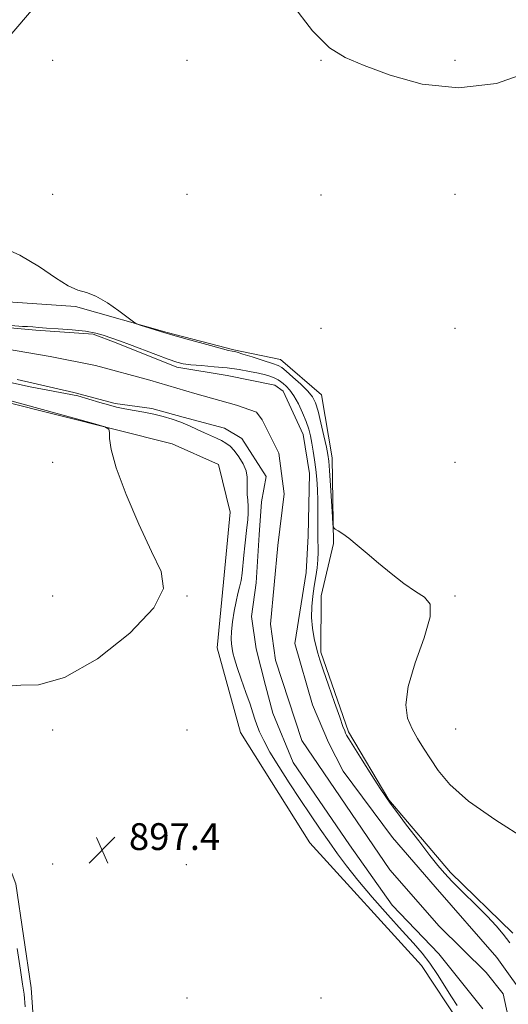
# Model space of a CAD drawing. Extents: x 2102300 to 2105200, y 314800 to 317700.
# Drawn here: x 2102806 to 2102952, y 317152 to 317446 of the extents above; entities that cross this region are included whole.
import ezdxf

# ---------------------------------------------------------------- set-up
doc = ezdxf.new("R2010")
doc.units = 0
doc.header["$MEASUREMENT"] = 0
for name, color, linetype, lineweight in [('DTM HARD BREAKLINE', 7, 'Continuous', 0), ('DTM SPOT ELEVATION', 2, 'Continuous', 13), ('INDEX CONTOUR', 41, 'Continuous', 13), ('INTERMEDIATE CONTOUR', 44, 'Continuous', 0), ('SPOT ELEVATION', 7, 'Continuous', 0), ('STREAM - RIVER CENTERLINE', 11, 'Continuous', 0), ('STREAM - RIVER DOUBLE LINE', 5, 'Continuous', 0)]:
    doc.layers.add(name, color=color, linetype=linetype, lineweight=lineweight)
doc.styles.add('Style-ITALICS', font='ITALICS.shx')

# ---------------------------------------------------------------- blocks, each defined once
blk = doc.blocks.new('SPOT')
at = {"layer": 'SPOT ELEVATION'}
for p, q in [((-3.91, -3.91), (3.82, 3.81)), ((-1.65, 3.77), (1.72, -3.93))]:
    blk.add_line(p, q, dxfattribs=at)

msp = doc.modelspace()

# ---------------------------------------------------------------- linework, layer by layer
at = {"layer": 'DTM HARD BREAKLINE'}
for points in [[(2102685.1, 317452.39, 899.71), (2102684.88, 317441.26, 899.66), (2102676.02, 317423.53, 899.49), (2102666.66, 317391.4, 899.1), (2102667.14, 317382.44, 898.99), (2102677.73, 317376.99, 898.84), (2102709.81, 317376.58, 897.78), (2102753.81, 317371.57, 896.92), (2102773.99, 317365.28, 896.98), (2102800.78, 317361.91, 896.96), (2102822.37, 317360.4, 897.83), (2102849.72, 317352.66, 898.09), (2102869.71, 317347.46, 898.17), (2102883.62, 317344.57, 898.91), (2102895.86, 317334.07, 898.99), (2102898.98, 317315.23, 898.5), (2102899.36, 317289.68, 897.89), (2102895.77, 317274.03, 897.46), (2102895.66, 317257.22, 896.33), (2102903.93, 317233.48, 896.33), (2102915.97, 317213.16, 896.12), (2102934.32, 317191.41, 896.64), (2102952.96, 317173.36, 896.7)], [(2102826.99, 317084.14, 895.1), (2102833.44, 317101.26, 895.01), (2102845.87, 317111.93, 894.8), (2102860.6, 317117.1, 894.75), (2102878.23, 317114.13, 894.84), (2102900.75, 317104.96, 894.84), (2102913.19, 317104.71, 894.97), (2102926.75, 317116.89, 895.84), (2102935.16, 317133.97, 896.35), (2102937.15, 317146.38, 896.92), (2102925.7, 317163.63, 897.61), (2102892.36, 317200.31, 897.98), (2102871.61, 317233.25, 897.72), (2102864.69, 317258.49, 897.07), (2102866.6, 317278.1, 897.37), (2102868.54, 317299.02, 897.63), (2102865.11, 317313.28, 897.96), (2102851.25, 317319.44, 897.85), (2102800.2, 317332.23, 898.26), (2102760.07, 317334.55, 898.67), (2102710.56, 317336.83, 899.86)], [(2102693.62, 317330.18, 900.08), (2102709.42, 317323.1, 900.96), (2102732.92, 317308.01, 900.81), (2102762.08, 317280.8, 900.46), (2102767.79, 317260.61, 899.12), (2102771.01, 317235.22, 897.67), (2102784.84, 317217.05, 896.98), (2102798.76, 317203.24, 896.77), (2102804.58, 317188.06, 896.59), (2102809.21, 317156.97, 896.48), (2102811.07, 317129.64, 896.31), (2102814.07, 317104.47, 896.23), (2102816.34, 317086.75, 896.14), (2102819.35, 317072.93, 895.99)]]:
    msp.add_polyline3d(points, dxfattribs=at)
at = {"layer": 'DTM SPOT ELEVATION'}
for p in [(2102815.64, 317433.95, 899.66), (2102855.64, 317433.95, 899.97), (2102895.64, 317433.95, 899.96), (2102935.64, 317433.95, 900.13), (2102815.64, 317393.95, 899.25), (2102855.64, 317393.95, 898.97), (2102895.64, 317393.77, 899.83), (2102935.64, 317393.95, 899.71), (2102895.64, 317353.95, 899.3), (2102935.64, 317353.95, 899.77), (2102815.64, 317313.95, 898.13), (2102935.64, 317313.95, 898.94), (2102815.64, 317273.95, 898.62), (2102855.64, 317273.95, 897.96), (2102935.64, 317273.95, 898.2), (2102815.64, 317233.95, 897.81), (2102855.64, 317233.95, 897.7), (2102935.82, 317234.3, 899.2), (2102815.64, 317193.95, 897.13), (2102855.46, 317193.78, 897.62), (2102855.64, 317153.95, 896.19), (2102895.64, 317153.95, 896.64)]:
    msp.add_point(p, dxfattribs=at)
at = {"layer": 'INDEX CONTOUR'}
for points in [[(2102886.849, 317450.942, 900), (2102893.155, 317442.794, 900), (2102898.172, 317437.723, 900), (2102902.868, 317434.795, 900), (2102908.581, 317432.431, 900), (2102916.334, 317429.526, 900), (2102925.898, 317426.863, 900), (2102936.732, 317425.696, 900), (2102948.026, 317426.982, 900), (2102957.89, 317430.481, 900)], [(2102803.438, 317441.939, 900), (2102809.314, 317448.856, 900)]]:
    msp.add_polyline3d(points, dxfattribs=at)
at = {"layer": 'INTERMEDIATE CONTOUR'}
for points in [[(2102799.067, 317378.757, 898), (2102805.838, 317375.731, 898), (2102811.655, 317372.31, 898), (2102816.415, 317369.048, 898), (2102820.186, 317366.588, 898), (2102823.122, 317365.321, 898), (2102825.711, 317364.609, 898), (2102828.524, 317363.561, 898), (2102831.912, 317361.565, 898), (2102835.352, 317359.123, 898), (2102839.67, 317355.819, 898), (2102840.612, 317355.263, 898), (2102841.735, 317354.873, 898), (2102849.081, 317352.55, 898), (2102850.442, 317352.141, 898), (2102852.838, 317351.463, 898), (2102856.857, 317350.348, 898), (2102861.558, 317349.058, 898), (2102865.616, 317347.965, 898), (2102868.035, 317347.345, 898), (2102869.132, 317347.101, 898), (2102869.909, 317346.978, 898), (2102870.695, 317346.764, 898), (2102872.37, 317346.255, 898), (2102875.166, 317345.381, 898), (2102878.404, 317344.35, 898), (2102881.178, 317343.445, 898), (2102882.863, 317342.83, 898), (2102883.958, 317342.201, 898), (2102885.243, 317341.14, 898), (2102887.265, 317339.373, 898), (2102889.643, 317337.221, 898), (2102891.763, 317335.154, 898), (2102893.175, 317333.457, 898), (2102894.073, 317331.689, 898), (2102894.816, 317329.225, 898), (2102895.671, 317325.702, 898), (2102896.549, 317321.794, 898), (2102897.273, 317318.436, 898), (2102897.718, 317316.21, 898), (2102897.978, 317314.282, 898), (2102898.201, 317311.467, 898), (2102898.496, 317307.018, 898), (2102899.082, 317297.669, 898), (2102899.253, 317295.277, 898), (2102899.475, 317294.311, 898), (2102899.936, 317293.943, 898), (2102900.804, 317293.46, 898), (2102902.152, 317292.599, 898), (2102904.028, 317291.213, 898), (2102906.464, 317289.203, 898), (2102909.417, 317286.67, 898), (2102912.827, 317283.765, 898), (2102916.582, 317280.675, 898), (2102920.373, 317277.746, 898), (2102923.842, 317275.358, 898), (2102926.612, 317273.615, 898), (2102928.229, 317271.509, 898), (2102928.225, 317267.75, 898), (2102926.42, 317261.541, 898), (2102923.804, 317254.052, 898), (2102921.661, 317246.942, 898), (2102920.974, 317241.493, 898), (2102921.537, 317237.48, 898), (2102922.843, 317234.296, 898), (2102924.467, 317231.402, 898), (2102926.303, 317228.511, 898), (2102928.325, 317225.401, 898), (2102930.672, 317221.857, 898), (2102934.152, 317217.696, 898), (2102939.74, 317212.74, 898), (2102947.877, 317207.009, 898), (2102956.873, 317201.296, 898)], [(2102803.238, 317354.769, 896), (2102806.638, 317354.482, 896), (2102808.071, 317354.483, 896), (2102809.692, 317354.381, 896), (2102811.339, 317354.2, 896), (2102813.717, 317353.982, 896), (2102817.274, 317353.75, 896), (2102821.437, 317353.461, 896), (2102825.373, 317353.056, 896), (2102828.436, 317352.502, 896), (2102830.711, 317351.87, 896), (2102835.841, 317350.082, 896), (2102838.484, 317349.115, 896), (2102846.402, 317346.11, 896), (2102850.073, 317344.73, 896), (2102852.615, 317343.842, 896), (2102854.586, 317343.346, 896), (2102856.84, 317343.048, 896), (2102860.004, 317342.779, 896), (2102863.792, 317342.473, 896), (2102867.691, 317342.093, 896), (2102871.265, 317341.614, 896), (2102874.387, 317341.072, 896), (2102877.004, 317340.519, 896), (2102879.089, 317339.997, 896), (2102880.7, 317339.507, 896), (2102881.921, 317339.038, 896), (2102882.847, 317338.574, 896), (2102883.624, 317338.062, 896), (2102884.408, 317337.44, 896), (2102885.33, 317336.627, 896), (2102886.404, 317335.458, 896), (2102887.613, 317333.745, 896), (2102888.92, 317331.399, 896), (2102890.187, 317328.72, 896), (2102891.258, 317326.104, 896), (2102892.018, 317323.838, 896), (2102892.548, 317321.772, 896), (2102892.97, 317319.647, 896), (2102893.385, 317317.258, 896), (2102893.784, 317314.623, 896), (2102894.133, 317311.815, 896), (2102894.403, 317308.885, 896), (2102894.589, 317305.788, 896), (2102894.687, 317302.455, 896), (2102894.708, 317298.883, 896), (2102894.698, 317295.322, 896), (2102894.714, 317292.087, 896), (2102894.841, 317287.06, 896), (2102894.781, 317284.803, 896), (2102894.536, 317282.389, 896), (2102894.146, 317279.774, 896), (2102893.68, 317276.964, 896), (2102893.22, 317273.969, 896), (2102892.892, 317270.83, 896), (2102892.836, 317267.593, 896), (2102893.136, 317264.344, 896), (2102893.659, 317261.33, 896), (2102894.216, 317258.838, 896), (2102894.696, 317256.955, 896), (2102895.302, 317254.967, 896), (2102896.316, 317251.958, 896), (2102897.894, 317247.388, 896), (2102899.696, 317242.214, 896), (2102901.26, 317237.764, 896), (2102902.237, 317235.035, 896), (2102902.745, 317233.691, 896), (2102903.015, 317233.062, 896), (2102903.308, 317232.483, 896), (2102903.998, 317231.313, 896), (2102905.486, 317228.917, 896), (2102907.975, 317224.974, 896), (2102910.871, 317220.413, 896), (2102913.384, 317216.48, 896), (2102914.999, 317214.002, 896), (2102916.311, 317212.133, 896), (2102918.194, 317209.614, 896), (2102921.228, 317205.591, 896), (2102924.831, 317200.835, 896), (2102928.13, 317196.526, 896), (2102930.525, 317193.497, 896), (2102932.513, 317191.202, 896), (2102934.865, 317188.75, 896), (2102938.109, 317185.501, 896), (2102941.796, 317181.829, 896), (2102945.232, 317178.361, 896), (2102947.906, 317175.538, 896), (2102950.027, 317173.062, 896), (2102951.987, 317170.453, 896)], [(2102936.354, 317151.758, 896), (2102934.622, 317154.32, 896), (2102930.416, 317161.013, 896), (2102928.169, 317164.362, 896), (2102925.898, 317167.305, 896), (2102923.291, 317170.303, 896), (2102919.948, 317173.994, 896), (2102915.661, 317178.778, 896), (2102910.99, 317184.098, 896), (2102906.689, 317189.158, 896), (2102903.308, 317193.372, 896), (2102900.596, 317197.008, 896), (2102898.101, 317200.544, 896), (2102895.447, 317204.38, 896), (2102892.564, 317208.606, 896), (2102889.457, 317213.229, 896), (2102886.19, 317218.18, 896), (2102883.064, 317223.062, 896), (2102880.438, 317227.396, 896), (2102878.573, 317230.823, 896), (2102877.35, 317233.45, 896), (2102876.553, 317235.499, 896), (2102875.963, 317237.243, 896), (2102875.357, 317239.142, 896), (2102874.506, 317241.702, 896), (2102873.274, 317245.218, 896), (2102871.89, 317249.127, 896), (2102870.671, 317252.653, 896), (2102869.858, 317255.212, 896), (2102869.388, 317256.987, 896), (2102869.118, 317258.352, 896), (2102868.941, 317259.67, 896), (2102868.878, 317261.251, 896), (2102868.988, 317263.392, 896), (2102869.305, 317266.251, 896), (2102869.775, 317269.423, 896), (2102870.325, 317272.367, 896), (2102870.885, 317274.694, 896), (2102871.401, 317276.635, 896), (2102871.825, 317278.579, 896), (2102872.13, 317280.832, 896), (2102872.62, 317286.137, 896), (2102872.934, 317288.994, 896), (2102873.585, 317294.443, 896), (2102873.815, 317296.774, 896), (2102873.939, 317298.853, 896), (2102873.941, 317300.767, 896), (2102873.825, 317302.591, 896), (2102873.679, 317304.349, 896), (2102873.615, 317306.055, 896), (2102873.677, 317307.735, 896), (2102873.662, 317309.478, 896), (2102873.301, 317311.383, 896), (2102872.413, 317313.491, 896), (2102871.163, 317315.588, 896), (2102869.805, 317317.4, 896), (2102868.53, 317318.727, 896), (2102867.294, 317319.674, 896), (2102865.991, 317320.42, 896), (2102864.529, 317321.125, 896), (2102860.943, 317322.729, 896), (2102858.767, 317323.731, 896), (2102856.385, 317324.807, 896), (2102853.869, 317325.863, 896), (2102851.276, 317326.814, 896), (2102848.589, 317327.641, 896), (2102845.773, 317328.336, 896), (2102842.827, 317328.904, 896), (2102839.884, 317329.399, 896), (2102837.113, 317329.885, 896), (2102834.613, 317330.422, 896), (2102832.209, 317331.042, 896), (2102829.659, 317331.771, 896), (2102823.074, 317333.727, 896), (2102808.92, 317336.427, 896), (2102803.053, 317337.724, 896)], [(2102803.469, 317247.173, 898), (2102806.045, 317247.348, 898), (2102811.334, 317247.455, 898), (2102819.149, 317249.625, 898), (2102828.93, 317255.272, 898), (2102838.62, 317262.93, 898), (2102845.789, 317270.416, 898), (2102848.642, 317276.187, 898), (2102847.933, 317281.265, 898), (2102845.05, 317287.316, 898), (2102841.283, 317295.422, 898), (2102837.528, 317304.34, 898), (2102834.582, 317312.246, 898), (2102833.018, 317317.732, 898), (2102832.509, 317321.045, 898), (2102832.507, 317322.849, 898), (2102832.375, 317323.793, 898), (2102831.143, 317324.469, 898), (2102827.754, 317325.458, 898), (2102801.357, 317332.813, 898)], [(2102807.419, 317151.335, 898), (2102807.063, 317155.083, 898), (2102806.639, 317158.119, 898), (2102805.99, 317162.262, 898), (2102805.03, 317168.697, 898)]]:
    msp.add_polyline3d(points, dxfattribs=at)
at = {"layer": 'STREAM - RIVER CENTERLINE'}
msp.add_polyline3d([(2102797.95, 317348.35, 895.83), (2102814.83, 317345.55, 895.7), (2102828.42, 317342.84, 895.7), (2102844.64, 317338.48, 895.63), (2102857.98, 317334.51, 895), (2102870.41, 317330.93, 894.91), (2102876.47, 317328.87, 894.91), (2102878.08, 317326.6, 894.91), (2102883.14, 317316.64, 894.91), (2102884.69, 317304.54, 894.91), (2102882.84, 317289.05, 894.3), (2102881.72, 317277.35, 894.2), (2102880.57, 317265.63, 894.13), (2102882.07, 317254.79, 894.13), (2102889.93, 317230.83, 894.13), (2102916.21, 317192.22, 894.13), (2102930.97, 317175.4, 894.13), (2102944.97, 317161.56, 894.13), (2102950.03, 317155.16, 894.13), (2102951.53, 317148.32, 894.13)], dxfattribs=at)
at = {"layer": 'STREAM - RIVER DOUBLE LINE'}
for points in [[(2102795.19, 317354.74, 896.09), (2102810.56, 317353.38, 895.83), (2102827.71, 317352.16, 895.7), (2102834.56, 317349.55, 895.7), (2102852.65, 317342.29, 895.63), (2102867.64, 317339.87, 895), (2102881.92, 317336.94, 894.91), (2102884.36, 317335.12, 894.91), (2102890.31, 317322.26, 894.91), (2102892.2, 317310.54, 894.91), (2102891.84, 317291.96, 894.91), (2102891.27, 317281, 894.3), (2102887.84, 317259.83, 894.2), (2102893.15, 317241.49, 894.13), (2102897.88, 317230.25, 894.13), (2102902.31, 317221.67, 894.13), (2102916.97, 317201.91, 894.13)], [(2102804.99, 317338.6, 896.09), (2102821.9, 317334.73, 895.83), (2102834.23, 317331.48, 895.7), (2102845.17, 317330.02, 895.7), (2102854.5, 317327.36, 895.63), (2102866.83, 317324.11, 895), (2102872.08, 317321, 894.91), (2102879.29, 317309.71, 894.91), (2102877.9, 317302.13, 894.91), (2102877.18, 317292.23, 894.91), (2102876.36, 317277.91, 894.91), (2102874.93, 317267.85, 894.3), (2102876.33, 317258.26, 894.2), (2102879.13, 317247.23, 894.13), (2102881.27, 317239.05, 894.13), (2102887.35, 317224.24, 894.13), (2102904.21, 317199.66, 894.13), (2102916.95, 317181.71, 894.13), (2102930.83, 317167.11, 894.13), (2102943.96, 317150.74, 894.13)], [(2102916.97, 317201.91, 894.13), (2102929.78, 317187.15, 894.13), (2102948.13, 317166.08, 894.13), (2102957.95, 317152.44, 894.13)]]:
    msp.add_polyline3d(points, dxfattribs=at)

# ---------------------------------------------------------------- block references
at = {"layer": 'SPOT ELEVATION'}
msp.add_blockref('SPOT', (2102830.347, 317198.147, 897.383), dxfattribs=at)

# ---------------------------------------------------------------- texts
at = {"layer": 'SPOT ELEVATION', "style": 'Style-ITALICS'}
msp.add_text('897.4', height=8, dxfattribs=at).set_placement((2102838.347, 317198.147, 897.383))

doc.saveas('drawing.dxf')
